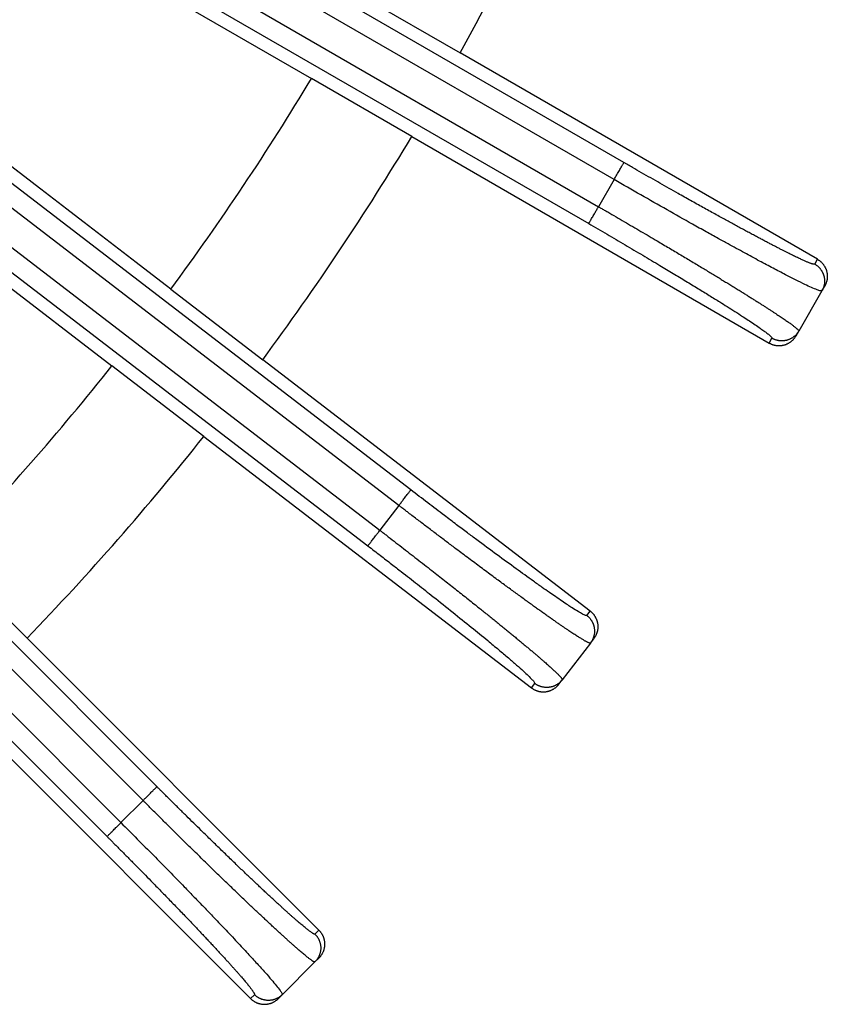
# Model space of a CAD drawing. Units: inches. Extents: x -899 to -684, y 639 to 929.
# Drawn here: x -762 to -742, y 666 to 691 of the extents above; entities that cross this region are included whole.
import ezdxf

# ---------------------------------------------------------------- set-up
doc = ezdxf.new("R2010")
doc.units = ezdxf.units.IN

# ---------------------------------------------------------------- blocks, each defined once
blk = doc.blocks.new('HL151-Kiesfang-Artikel__1', base_point=(-895, 643))
at = {"color": 3, "linetype": 'Continuous'}
for p, q in [((-746.733, 687.777), (-771.422, 702.032)), ((-746.983, 687.345), (-771.666, 701.595)), ((-772.064, 700.906), (-747.381, 686.655)), ((-772.32, 700.477), (-747.631, 686.223)), ((-752.159, 679.446), (-774.776, 696.801)), ((-752.463, 679.05), (-775.075, 696.401)), ((-775.559, 695.769), (-752.947, 678.418)), ((-775.869, 695.377), (-753.252, 678.022)), ((-758.625, 671.895), (-778.784, 692.053)), ((-758.978, 671.541), (-779.132, 691.695)), ((-779.695, 691.132), (-759.541, 670.978)), ((-780.053, 690.784), (-759.895, 670.625)), ((-746.983, 687.345), (-747.381, 686.655)), ((-741.874, 685.194), (-741.804, 685.315)), ((-743.034, 683.185), (-742.964, 683.306)), ((-752.463, 679.05), (-752.947, 678.418)), ((-747.678, 676.25), (-747.593, 676.362)), ((-749.09, 674.41), (-749.005, 674.521)), ((-758.978, 671.541), (-759.541, 670.978)), ((-754.6, 668.141), (-754.501, 668.241)), ((-756.241, 666.501), (-756.141, 666.6))]:
    blk.add_line(p, q, dxfattribs=at)
at = {"color": 7, "linetype": 'Continuous'}
for p, q in [((-772.493, 700.193), (-754.692, 689.915)), ((-758.272, 684.556), (-774.58, 697.069)), ((-776.077, 695.118), (-759.77, 682.605)), ((-753.462, 692.046), (-750.906, 690.571)), ((-741.804, 685.315), (-750.906, 690.571)), ((-752.136, 688.44), (-754.692, 689.915)), ((-752.136, 688.44), (-743.034, 683.185)), ((-741.691, 684.511), (-741.621, 684.632)), ((-758.272, 684.556), (-755.932, 682.76)), ((-741.691, 684.511), (-742.281, 683.489)), ((-742.351, 683.368), (-742.281, 683.489)), ((-747.593, 676.362), (-755.932, 682.76)), ((-757.429, 680.809), (-759.77, 682.605)), ((-757.429, 680.809), (-749.09, 674.41)), ((-764.02, 677.759), (-761.933, 675.673)), ((-754.501, 668.241), (-761.933, 675.673)), ((-747.586, 675.55), (-747.501, 675.66)), ((-747.586, 675.55), (-748.304, 674.613)), ((-748.389, 674.503), (-748.304, 674.613)), ((-763.673, 673.933), (-756.241, 666.501)), ((-754.6, 667.434), (-755.434, 666.6)), ((-754.6, 667.434), (-754.501, 667.533)), ((-755.533, 666.501), (-755.434, 666.6))]:
    blk.add_line(p, q, dxfattribs=at)
for radius, start, end in [(71, 330.99264, 336.50736), (68.05, 323.53567, 328.96433), (71, 323.49264, 329.00736), (68.05, 316.03567, 321.46433), (71, 315.99264, 321.50736)]:
    blk.add_arc((-813, 725), radius, start, end, dxfattribs=at)
at = {"color": 3, "linetype": 'Continuous'}
for points, knots in [([(-746.983, 687.345), (-746.968, 687.37), (-746.938, 687.423), (-746.898, 687.492), (-746.864, 687.551), (-746.836, 687.6), (-746.81, 687.644), (-746.788, 687.682), (-746.769, 687.715), (-746.755, 687.74), (-746.744, 687.759), (-746.737, 687.77), (-746.734, 687.776), (-746.733, 687.777)], [0, 0, 0, 0, 0.0892735, 0.1804738, 0.2398026, 0.2959726, 0.3473292, 0.3924119, 0.430104, 0.4597105, 0.480988, 0.494134, 0.4996954, 0.4996954, 0.4996954, 0.4996954]), ([(-741.874, 685.194), (-741.874, 685.193), (-741.875, 685.193), (-741.876, 685.191), (-741.878, 685.19), (-741.884, 685.189), (-741.892, 685.189), (-741.903, 685.19), (-741.918, 685.193), (-741.935, 685.198), (-741.955, 685.204), (-741.978, 685.212), (-742.004, 685.221), (-742.033, 685.233), (-742.065, 685.246), (-742.099, 685.26), (-742.136, 685.277), (-742.176, 685.294), (-742.219, 685.314), (-742.264, 685.335), (-742.312, 685.358), (-742.363, 685.382), (-742.416, 685.408), (-742.472, 685.435), (-742.53, 685.464), (-742.594, 685.496), (-742.662, 685.53), (-742.736, 685.568), (-742.812, 685.607), (-742.892, 685.648), (-742.974, 685.69), (-743.059, 685.735), (-743.147, 685.781), (-743.237, 685.829), (-743.334, 685.88), (-743.438, 685.935), (-743.549, 685.995), (-743.663, 686.056), (-743.779, 686.119), (-743.898, 686.183), (-744.02, 686.25), (-744.144, 686.318), (-744.277, 686.391), (-744.419, 686.469), (-744.569, 686.552), (-744.722, 686.637), (-744.878, 686.723), (-745.035, 686.811), (-745.195, 686.901), (-745.378, 687.004), (-745.585, 687.121), (-745.816, 687.252), (-746.049, 687.385), (-746.283, 687.519), (-746.466, 687.624), (-746.597, 687.699), (-746.659, 687.735), (-746.704, 687.761), (-746.724, 687.772), (-746.733, 687.777)], [0, 0, 0, 0, 0.001185, 0.002406, 0.00554, 0.009346, 0.01801, 0.029628, 0.044363, 0.06229, 0.083444, 0.107842, 0.135492, 0.166395, 0.200551, 0.237954, 0.278551, 0.322307, 0.3692, 0.419207, 0.472307, 0.528474, 0.587686, 0.64992, 0.71515, 0.783354, 0.862524, 0.945151, 1.031184, 1.12057, 1.213258, 1.309196, 1.408331, 1.510614, 1.61599, 1.738062, 1.863658, 1.992681, 2.125038, 2.26063, 2.399364, 2.541143, 2.685871, 2.854577, 3.026475, 3.201399, 3.379183, 3.559661, 3.742666, 3.928031, 4.190677, 4.456321, 4.724472, 4.994638, 5.266324, 5.357021, 5.44772, 5.480945, 5.514172, 5.514172, 5.514172, 5.514172]), ([(-741.691, 684.511), (-741.702, 684.51), (-741.744, 684.505), (-741.832, 684.548), (-741.964, 684.599), (-742.144, 684.685), (-742.365, 684.794), (-742.634, 684.931), (-742.944, 685.093), (-743.292, 685.278), (-743.675, 685.484), (-744.027, 685.677), (-744.352, 685.856), (-744.655, 686.023), (-745.088, 686.265), (-745.643, 686.578), (-746.308, 686.956), (-746.757, 687.214), (-746.983, 687.345)], [0, 0, 0, 0, 0.034474, 0.122811, 0.281678, 0.466094, 0.718752, 1.021509, 1.372012, 1.767893, 2.204353, 2.677177, 2.971049, 3.31703, 3.714772, 4.458954, 5.227884, 6.011648, 6.011648, 6.011648, 6.011648]), ([(-747.631, 686.223), (-747.63, 686.224), (-747.627, 686.23), (-747.62, 686.241), (-747.61, 686.26), (-747.595, 686.285), (-747.576, 686.318), (-747.554, 686.356), (-747.528, 686.4), (-747.5, 686.449), (-747.466, 686.508), (-747.426, 686.577), (-747.396, 686.63), (-747.381, 686.655)], [0, 0, 0, 0, 0.0055614, 0.0187074, 0.0399849, 0.0695914, 0.1072835, 0.1523662, 0.2037228, 0.2598928, 0.3192216, 0.4104219, 0.4996954, 0.4996954, 0.4996954, 0.4996954]), ([(-747.381, 686.655), (-747.371, 686.649), (-747.35, 686.637), (-747.3, 686.609), (-747.233, 686.57), (-747.104, 686.495), (-746.934, 686.396), (-746.721, 686.273), (-746.51, 686.149), (-746.3, 686.027), (-746.093, 685.905), (-745.904, 685.794), (-745.735, 685.693), (-745.584, 685.604), (-745.435, 685.516), (-745.289, 685.428), (-745.144, 685.342), (-745.002, 685.257), (-744.861, 685.173), (-744.729, 685.093), (-744.603, 685.017), (-744.485, 684.945), (-744.37, 684.875), (-744.256, 684.806), (-744.146, 684.738), (-744.037, 684.672), (-743.931, 684.607), (-743.828, 684.543), (-743.731, 684.483), (-743.64, 684.426), (-743.554, 684.373), (-743.471, 684.321), (-743.391, 684.27), (-743.312, 684.221), (-743.237, 684.173), (-743.164, 684.126), (-743.094, 684.081), (-743.026, 684.037), (-742.961, 683.995), (-742.899, 683.954), (-742.839, 683.915), (-742.783, 683.878), (-742.729, 683.842), (-742.678, 683.807), (-742.63, 683.775), (-742.586, 683.744), (-742.544, 683.714), (-742.505, 683.687), (-742.47, 683.662), (-742.439, 683.639), (-742.412, 683.618), (-742.387, 683.599), (-742.365, 683.581), (-742.345, 683.565), (-742.328, 683.55), (-742.313, 683.537), (-742.302, 683.525), (-742.292, 683.515), (-742.286, 683.506), (-742.282, 683.5), (-742.28, 683.495), (-742.28, 683.492), (-742.28, 683.49), (-742.281, 683.489), (-742.281, 683.489)], [0, 0, 0, 0, 0.036247, 0.072493, 0.171438, 0.270379, 0.517467, 0.763465, 1.008061, 1.250945, 1.491805, 1.730331, 1.907405, 2.082525, 2.255569, 2.426415, 2.594942, 2.761027, 2.92455, 3.085387, 3.225881, 3.363842, 3.499195, 3.631869, 3.761788, 3.88888, 4.013072, 4.134289, 4.252459, 4.35606, 4.45693, 4.555029, 4.650314, 4.742745, 4.83228, 4.918879, 5.002499, 5.083099, 5.160639, 5.235022, 5.306159, 5.374025, 5.438593, 5.499838, 5.557733, 5.612252, 5.663371, 5.711065, 5.755308, 5.792504, 5.826768, 5.858096, 5.886484, 5.911933, 5.934443, 5.954021, 5.970683, 5.984459, 5.995408, 6.003663, 6.007639, 6.010843, 6.012071, 6.013257, 6.013257, 6.013257, 6.013257]), ([(-747.631, 686.223), (-747.475, 686.132), (-747.166, 685.953), (-746.706, 685.685), (-746.256, 685.42), (-745.848, 685.177), (-745.482, 684.958), (-745.161, 684.764), (-744.855, 684.578), (-744.566, 684.401), (-744.318, 684.247), (-744.102, 684.111), (-743.909, 683.989), (-743.731, 683.874), (-743.57, 683.769), (-743.429, 683.675), (-743.304, 683.59), (-743.198, 683.515), (-743.113, 683.453), (-743.049, 683.402), (-743.004, 683.364), (-742.981, 683.34), (-742.964, 683.322), (-742.964, 683.31), (-742.964, 683.306)], [0, 0, 0, 0, 0.539801, 1.073202, 1.596372, 2.105482, 2.498264, 2.874787, 3.23339, 3.572414, 3.890203, 4.10881, 4.339986, 4.57457, 4.74416, 4.916959, 5.083798, 5.197713, 5.30566, 5.398827, 5.444138, 5.480177, 5.501474, 5.513655, 5.513655, 5.513655, 5.513655]), ([(-741.874, 685.194), (-741.868, 685.19), (-741.855, 685.182), (-741.836, 685.17), (-741.817, 685.156), (-741.799, 685.141), (-741.782, 685.125), (-741.764, 685.108), (-741.748, 685.09), (-741.732, 685.071), (-741.717, 685.051), (-741.703, 685.031), (-741.69, 685.009), (-741.678, 684.986), (-741.667, 684.963), (-741.657, 684.939), (-741.648, 684.915), (-741.641, 684.89), (-741.635, 684.865), (-741.63, 684.84), (-741.627, 684.814), (-741.625, 684.789), (-741.624, 684.763), (-741.624, 684.738), (-741.626, 684.713), (-741.629, 684.688), (-741.633, 684.664), (-741.639, 684.64), (-741.645, 684.617), (-741.652, 684.594), (-741.661, 684.572), (-741.67, 684.551), (-741.68, 684.531), (-741.687, 684.517), (-741.691, 684.511)], [0, 0, 0, 0, 0.0222957, 0.044984, 0.0680516, 0.0914826, 0.1152595, 0.1393624, 0.1637694, 0.1884567, 0.2133985, 0.2385671, 0.2639335, 0.2894667, 0.315135, 0.3409053, 0.3667437, 0.3926158, 0.4184872, 0.4443232, 0.4700894, 0.4957521, 0.5212785, 0.5466365, 0.5717957, 0.5967269, 0.6214027, 0.6457976, 0.6698876, 0.6936512, 0.7170687, 0.7401226, 0.7627972, 0.7850794, 0.7850794, 0.7850794, 0.7850794]), ([(-742.281, 683.489), (-742.285, 683.483), (-742.292, 683.47), (-742.305, 683.451), (-742.319, 683.432), (-742.334, 683.414), (-742.349, 683.397), (-742.366, 683.379), (-742.384, 683.363), (-742.403, 683.347), (-742.423, 683.332), (-742.444, 683.318), (-742.466, 683.305), (-742.488, 683.293), (-742.511, 683.282), (-742.535, 683.272), (-742.56, 683.263), (-742.584, 683.256), (-742.61, 683.25), (-742.635, 683.245), (-742.66, 683.242), (-742.686, 683.24), (-742.712, 683.239), (-742.737, 683.24), (-742.762, 683.241), (-742.787, 683.244), (-742.811, 683.249), (-742.835, 683.254), (-742.858, 683.26), (-742.881, 683.268), (-742.903, 683.276), (-742.924, 683.285), (-742.944, 683.295), (-742.957, 683.303), (-742.964, 683.306)], [0, 0, 0, 0, 0.0222821, 0.0449568, 0.0680106, 0.0914281, 0.1151918, 0.1392818, 0.1636766, 0.1883524, 0.2132837, 0.2384428, 0.2638009, 0.2893272, 0.31499, 0.3407562, 0.3665921, 0.3924635, 0.4183357, 0.4441741, 0.4699443, 0.4956126, 0.5211459, 0.5465122, 0.5716809, 0.5966226, 0.6213099, 0.645717, 0.6698198, 0.6935967, 0.7170278, 0.7400953, 0.7627837, 0.7850794, 0.7850794, 0.7850794, 0.7850794]), ([(-752.463, 679.05), (-752.445, 679.073), (-752.408, 679.121), (-752.359, 679.185), (-752.318, 679.239), (-752.284, 679.283), (-752.253, 679.324), (-752.226, 679.359), (-752.203, 679.389), (-752.185, 679.412), (-752.172, 679.429), (-752.164, 679.44), (-752.16, 679.445), (-752.159, 679.446)], [0, 0, 0, 0, 0.0892735, 0.1804738, 0.2398026, 0.2959726, 0.3473292, 0.3924119, 0.430104, 0.4597105, 0.480988, 0.494134, 0.4996954, 0.4996954, 0.4996954, 0.4996954]), ([(-747.678, 676.25), (-747.689, 676.25), (-747.728, 676.25), (-747.8, 676.296), (-747.915, 676.356), (-748.041, 676.437), (-748.175, 676.525), (-748.316, 676.619), (-748.471, 676.725), (-748.642, 676.843), (-748.829, 676.974), (-749.112, 677.175), (-749.494, 677.45), (-749.974, 677.801), (-750.386, 678.107), (-750.73, 678.363), (-751.006, 678.57), (-751.343, 678.825), (-751.732, 679.119), (-752.016, 679.337), (-752.159, 679.446)], [0, 0, 0, 0, 0.032494, 0.113801, 0.246098, 0.428818, 0.559041, 0.727113, 0.938047, 1.12234, 1.34936, 1.622414, 2.163961, 2.761427, 3.407133, 3.704471, 4.049235, 4.439284, 4.973313, 5.512615, 5.512615, 5.512615, 5.512615]), ([(-747.586, 675.55), (-747.586, 675.549), (-747.587, 675.549), (-747.588, 675.548), (-747.591, 675.547), (-747.596, 675.546), (-747.605, 675.548), (-747.617, 675.551), (-747.632, 675.557), (-747.65, 675.564), (-747.67, 675.574), (-747.694, 675.587), (-747.72, 675.601), (-747.75, 675.618), (-747.782, 675.637), (-747.817, 675.658), (-747.854, 675.681), (-747.895, 675.706), (-747.938, 675.734), (-747.984, 675.763), (-748.032, 675.795), (-748.083, 675.829), (-748.137, 675.864), (-748.193, 675.902), (-748.252, 675.942), (-748.316, 675.986), (-748.385, 676.033), (-748.459, 676.085), (-748.536, 676.138), (-748.616, 676.194), (-748.698, 676.252), (-748.784, 676.313), (-748.872, 676.375), (-748.963, 676.44), (-749.06, 676.51), (-749.164, 676.585), (-749.275, 676.665), (-749.389, 676.747), (-749.506, 676.832), (-749.626, 676.92), (-749.748, 677.009), (-749.872, 677.1), (-750.006, 677.199), (-750.148, 677.303), (-750.298, 677.415), (-750.451, 677.529), (-750.607, 677.645), (-750.764, 677.762), (-750.924, 677.882), (-751.108, 678.02), (-751.315, 678.176), (-751.546, 678.351), (-751.779, 678.527), (-752.013, 678.706), (-752.196, 678.845), (-752.327, 678.946), (-752.389, 678.993), (-752.434, 679.028), (-752.453, 679.042), (-752.463, 679.05)], [0, 0, 0, 0, 0.001186, 0.002414, 0.005618, 0.009594, 0.018817, 0.031321, 0.047263, 0.066711, 0.089697, 0.116235, 0.14633, 0.179983, 0.217189, 0.257944, 0.302187, 0.34988, 0.400999, 0.455519, 0.513414, 0.574659, 0.639227, 0.707093, 0.77823, 0.852612, 0.938958, 1.029076, 1.12291, 1.220405, 1.321502, 1.426147, 1.534281, 1.645848, 1.760792, 1.89395, 2.030952, 2.171695, 2.316074, 2.463986, 2.615324, 2.769985, 2.927865, 3.111901, 3.299421, 3.490243, 3.684186, 3.881068, 4.080707, 4.282921, 4.569441, 4.859234, 5.151762, 5.446488, 5.742872, 5.841814, 5.940758, 5.977004, 6.013252, 6.013252, 6.013252, 6.013252]), ([(-753.252, 678.022), (-753.25, 678.023), (-753.247, 678.028), (-753.239, 678.039), (-753.226, 678.056), (-753.208, 678.079), (-753.185, 678.109), (-753.158, 678.145), (-753.127, 678.185), (-753.093, 678.229), (-753.051, 678.284), (-753.002, 678.347), (-752.966, 678.395), (-752.947, 678.418)], [0, 0, 0, 0, 0.0055614, 0.0187074, 0.0399849, 0.0695914, 0.1072835, 0.1523662, 0.2037228, 0.2598928, 0.3192216, 0.4104219, 0.4996954, 0.4996954, 0.4996954, 0.4996954]), ([(-752.947, 678.418), (-752.938, 678.411), (-752.919, 678.396), (-752.873, 678.362), (-752.811, 678.314), (-752.694, 678.224), (-752.538, 678.103), (-752.343, 677.953), (-752.15, 677.803), (-751.958, 677.654), (-751.768, 677.506), (-751.589, 677.366), (-751.421, 677.234), (-751.264, 677.111), (-751.11, 676.989), (-750.957, 676.869), (-750.808, 676.751), (-750.661, 676.634), (-750.528, 676.528), (-750.407, 676.431), (-750.3, 676.345), (-750.194, 676.26), (-750.091, 676.177), (-749.99, 676.096), (-749.891, 676.016), (-749.795, 675.937), (-749.701, 675.861), (-749.609, 675.786), (-749.521, 675.713), (-749.434, 675.642), (-749.351, 675.573), (-749.271, 675.506), (-749.193, 675.441), (-749.118, 675.379), (-749.047, 675.318), (-748.978, 675.26), (-748.914, 675.206), (-748.856, 675.155), (-748.802, 675.109), (-748.751, 675.064), (-748.702, 675.022), (-748.657, 674.981), (-748.613, 674.942), (-748.573, 674.906), (-748.535, 674.871), (-748.5, 674.839), (-748.468, 674.808), (-748.439, 674.78), (-748.412, 674.754), (-748.389, 674.73), (-748.368, 674.708), (-748.35, 674.689), (-748.335, 674.671), (-748.323, 674.656), (-748.314, 674.643), (-748.307, 674.632), (-748.304, 674.624), (-748.303, 674.619), (-748.303, 674.616), (-748.304, 674.614), (-748.304, 674.614), (-748.304, 674.613)], [0, 0, 0, 0, 0.036247, 0.072493, 0.171438, 0.270379, 0.517467, 0.763465, 1.008061, 1.250945, 1.491805, 1.730331, 1.932545, 2.132184, 2.329065, 2.523008, 2.713831, 2.901351, 3.085387, 3.225881, 3.363842, 3.499195, 3.631869, 3.761788, 3.88888, 4.013072, 4.134289, 4.252459, 4.367403, 4.478971, 4.587105, 4.691749, 4.792847, 4.890341, 4.984176, 5.074294, 5.160639, 5.235022, 5.306159, 5.374025, 5.438593, 5.499838, 5.557733, 5.612252, 5.663371, 5.711064, 5.755308, 5.796063, 5.833269, 5.866921, 5.897016, 5.923554, 5.94654, 5.965989, 5.981931, 5.994435, 6.003657, 6.007634, 6.010837, 6.012066, 6.013252, 6.013252, 6.013252, 6.013252]), ([(-753.252, 678.022), (-753.146, 677.941), (-752.945, 677.786), (-752.662, 677.567), (-752.347, 677.323), (-751.993, 677.047), (-751.554, 676.701), (-751.097, 676.337), (-750.633, 675.964), (-750.246, 675.648), (-749.931, 675.387), (-749.686, 675.18), (-749.476, 674.999), (-749.308, 674.849), (-749.172, 674.726), (-749.084, 674.632), (-749.019, 674.57), (-749.008, 674.533), (-749.005, 674.521)], [0, 0, 0, 0, 0.400518, 0.759588, 1.073331, 1.597142, 2.105482, 2.751188, 3.348654, 3.890201, 4.253119, 4.574467, 4.852076, 5.083792, 5.252977, 5.398807, 5.475419, 5.51246, 5.51246, 5.51246, 5.51246]), ([(-747.678, 676.25), (-747.672, 676.246), (-747.661, 676.237), (-747.644, 676.222), (-747.627, 676.206), (-747.611, 676.189), (-747.596, 676.17), (-747.581, 676.151), (-747.567, 676.131), (-747.553, 676.111), (-747.541, 676.089), (-747.53, 676.066), (-747.52, 676.043), (-747.511, 676.019), (-747.503, 675.995), (-747.496, 675.97), (-747.491, 675.945), (-747.487, 675.919), (-747.484, 675.893), (-747.483, 675.868), (-747.483, 675.842), (-747.484, 675.816), (-747.486, 675.791), (-747.49, 675.766), (-747.495, 675.741), (-747.502, 675.717), (-747.509, 675.693), (-747.517, 675.671), (-747.527, 675.648), (-747.537, 675.627), (-747.548, 675.606), (-747.56, 675.587), (-747.572, 675.568), (-747.581, 675.556), (-747.586, 675.55)], [0, 0, 0, 0, 0.0222957, 0.044984, 0.0680516, 0.0914826, 0.1152595, 0.1393624, 0.1637694, 0.1884567, 0.2133985, 0.2385671, 0.2639335, 0.2894667, 0.315135, 0.3409053, 0.3667437, 0.3926158, 0.4184872, 0.4443232, 0.4700894, 0.4957521, 0.5212785, 0.5466365, 0.5717957, 0.5967269, 0.6214027, 0.6457976, 0.6698876, 0.6936512, 0.7170687, 0.7401226, 0.7627972, 0.7850794, 0.7850794, 0.7850794, 0.7850794]), ([(-748.304, 674.613), (-748.309, 674.608), (-748.318, 674.596), (-748.333, 674.579), (-748.349, 674.562), (-748.366, 674.546), (-748.384, 674.531), (-748.403, 674.516), (-748.423, 674.502), (-748.444, 674.489), (-748.466, 674.476), (-748.488, 674.465), (-748.511, 674.455), (-748.535, 674.446), (-748.56, 674.438), (-748.585, 674.431), (-748.61, 674.426), (-748.635, 674.422), (-748.661, 674.419), (-748.687, 674.418), (-748.713, 674.418), (-748.738, 674.419), (-748.764, 674.422), (-748.789, 674.426), (-748.814, 674.431), (-748.838, 674.437), (-748.861, 674.444), (-748.884, 674.453), (-748.906, 674.462), (-748.928, 674.472), (-748.948, 674.484), (-748.968, 674.495), (-748.987, 674.508), (-748.999, 674.517), (-749.005, 674.521)], [0, 0, 0, 0, 0.0222821, 0.0449568, 0.0680106, 0.0914281, 0.1151918, 0.1392818, 0.1636766, 0.1883524, 0.2132837, 0.2384428, 0.2638009, 0.2893272, 0.31499, 0.3407562, 0.3665921, 0.3924635, 0.4183357, 0.4441741, 0.4699443, 0.4956126, 0.5211459, 0.5465122, 0.5716809, 0.5966226, 0.6213099, 0.645717, 0.6698198, 0.6935967, 0.7170278, 0.7400953, 0.7627837, 0.7850794, 0.7850794, 0.7850794, 0.7850794]), ([(-758.978, 671.541), (-758.957, 671.562), (-758.915, 671.605), (-758.858, 671.661), (-758.81, 671.71), (-758.77, 671.749), (-758.734, 671.785), (-758.703, 671.817), (-758.676, 671.844), (-758.655, 671.864), (-758.64, 671.879), (-758.631, 671.889), (-758.626, 671.893), (-758.625, 671.895)], [0, 0, 0, 0, 0.0892735, 0.1804738, 0.2398026, 0.2959726, 0.3473292, 0.3924119, 0.430104, 0.4597105, 0.480988, 0.494134, 0.4996954, 0.4996954, 0.4996954, 0.4996954]), ([(-754.6, 668.141), (-754.601, 668.141), (-754.601, 668.141), (-754.603, 668.14), (-754.605, 668.139), (-754.611, 668.139), (-754.62, 668.141), (-754.632, 668.147), (-754.648, 668.155), (-754.666, 668.166), (-754.687, 668.18), (-754.711, 668.196), (-754.738, 668.216), (-754.768, 668.239), (-754.8, 668.264), (-754.836, 668.292), (-754.874, 668.323), (-754.915, 668.357), (-754.958, 668.394), (-755.005, 668.433), (-755.053, 668.475), (-755.105, 668.52), (-755.159, 668.568), (-755.215, 668.618), (-755.274, 668.67), (-755.336, 668.726), (-755.4, 668.783), (-755.466, 668.843), (-755.534, 668.906), (-755.605, 668.971), (-755.678, 669.038), (-755.753, 669.107), (-755.833, 669.182), (-755.919, 669.263), (-756.011, 669.349), (-756.105, 669.437), (-756.201, 669.528), (-756.299, 669.621), (-756.4, 669.717), (-756.502, 669.815), (-756.612, 669.92), (-756.729, 670.032), (-756.852, 670.151), (-756.978, 670.273), (-757.106, 670.396), (-757.235, 670.522), (-757.366, 670.65), (-757.516, 670.797), (-757.686, 670.963), (-757.875, 671.15), (-758.066, 671.338), (-758.258, 671.528), (-758.407, 671.677), (-758.514, 671.784), (-758.565, 671.834), (-758.602, 671.871), (-758.617, 671.887), (-758.625, 671.895)], [0, 0, 0, 0, 0.001185, 0.002406, 0.00554, 0.009346, 0.019147, 0.032624, 0.049976, 0.071285, 0.09659, 0.125907, 0.15924, 0.196588, 0.237947, 0.28325, 0.33245, 0.385517, 0.442419, 0.503126, 0.567605, 0.635823, 0.707748, 0.783346, 0.862517, 0.945144, 1.031176, 1.120562, 1.21325, 1.309188, 1.408324, 1.510606, 1.615982, 1.738054, 1.86365, 1.992674, 2.12503, 2.260623, 2.399357, 2.541135, 2.685864, 2.854569, 3.026467, 3.201392, 3.379176, 3.559654, 3.742658, 3.928023, 4.190669, 4.456314, 4.724465, 4.99463, 5.266317, 5.357013, 5.447712, 5.480938, 5.514164, 5.514164, 5.514164, 5.514164]), ([(-754.6, 667.434), (-754.6, 667.434), (-754.601, 667.434), (-754.603, 667.433), (-754.605, 667.432), (-754.611, 667.432), (-754.619, 667.435), (-754.631, 667.44), (-754.645, 667.447), (-754.661, 667.457), (-754.681, 667.47), (-754.702, 667.485), (-754.727, 667.503), (-754.754, 667.523), (-754.783, 667.546), (-754.816, 667.573), (-754.853, 667.603), (-754.895, 667.637), (-754.939, 667.674), (-754.986, 667.715), (-755.036, 667.758), (-755.089, 667.804), (-755.145, 667.853), (-755.203, 667.905), (-755.265, 667.96), (-755.329, 668.018), (-755.396, 668.079), (-755.465, 668.142), (-755.537, 668.208), (-755.611, 668.276), (-755.688, 668.347), (-755.767, 668.421), (-755.849, 668.497), (-755.936, 668.579), (-756.03, 668.667), (-756.13, 668.761), (-756.232, 668.857), (-756.336, 668.957), (-756.444, 669.059), (-756.553, 669.163), (-756.665, 669.27), (-756.784, 669.385), (-756.911, 669.508), (-757.046, 669.638), (-757.183, 669.771), (-757.322, 669.906), (-757.463, 670.043), (-757.605, 670.183), (-757.769, 670.343), (-757.954, 670.525), (-758.161, 670.728), (-758.368, 670.934), (-758.578, 671.141), (-758.741, 671.304), (-758.857, 671.42), (-758.912, 671.475), (-758.953, 671.516), (-758.97, 671.533), (-758.978, 671.541)], [0, 0, 0, 0, 0.001186, 0.002414, 0.005618, 0.009594, 0.018817, 0.031321, 0.047263, 0.066711, 0.089697, 0.116235, 0.14633, 0.179983, 0.217189, 0.257944, 0.307316, 0.360945, 0.418796, 0.480835, 0.547027, 0.617336, 0.691728, 0.770165, 0.852612, 0.938957, 1.029076, 1.12291, 1.220404, 1.321502, 1.426146, 1.534281, 1.645848, 1.760792, 1.893949, 2.030952, 2.171695, 2.316074, 2.463986, 2.615324, 2.769985, 2.927865, 3.111901, 3.299421, 3.490243, 3.684186, 3.881068, 4.080707, 4.282921, 4.569441, 4.859234, 5.151762, 5.446488, 5.742872, 5.841814, 5.940758, 5.977004, 6.013251, 6.013251, 6.013251, 6.013251]), ([(-759.895, 670.625), (-759.893, 670.626), (-759.889, 670.631), (-759.879, 670.64), (-759.864, 670.655), (-759.844, 670.676), (-759.817, 670.703), (-759.785, 670.734), (-759.749, 670.77), (-759.71, 670.81), (-759.661, 670.858), (-759.605, 670.915), (-759.562, 670.957), (-759.541, 670.978)], [0, 0, 0, 0, 0.0055614, 0.0187074, 0.0399849, 0.0695914, 0.1072835, 0.1523662, 0.2037228, 0.2598928, 0.3192216, 0.4104219, 0.4996954, 0.4996954, 0.4996954, 0.4996954]), ([(-759.541, 670.978), (-759.403, 670.84), (-759.127, 670.563), (-758.718, 670.151), (-758.319, 669.745), (-757.983, 669.401), (-757.699, 669.109), (-757.459, 668.861), (-757.192, 668.583), (-756.897, 668.274), (-756.598, 667.958), (-756.321, 667.66), (-756.084, 667.402), (-755.882, 667.178), (-755.72, 666.992), (-755.59, 666.841), (-755.507, 666.728), (-755.445, 666.654), (-755.437, 666.613), (-755.434, 666.6)], [0, 0, 0, 0, 0.588392, 1.170904, 1.742375, 2.296877, 2.613815, 2.962558, 3.334472, 3.768415, 4.243756, 4.639636, 4.990139, 5.292896, 5.545555, 5.729971, 5.888838, 5.972083, 6.011503, 6.011503, 6.011503, 6.011503]), ([(-759.895, 670.625), (-759.887, 670.617), (-759.871, 670.602), (-759.834, 670.565), (-759.784, 670.514), (-759.677, 670.407), (-759.528, 670.258), (-759.338, 670.066), (-759.15, 669.875), (-758.963, 669.686), (-758.797, 669.516), (-758.65, 669.366), (-758.522, 669.235), (-758.396, 669.106), (-758.273, 668.978), (-758.151, 668.852), (-758.032, 668.729), (-757.92, 668.612), (-757.815, 668.502), (-757.717, 668.4), (-757.621, 668.299), (-757.528, 668.201), (-757.437, 668.105), (-757.349, 668.011), (-757.263, 667.919), (-757.182, 667.833), (-757.107, 667.753), (-757.038, 667.678), (-756.971, 667.605), (-756.906, 667.534), (-756.843, 667.466), (-756.783, 667.4), (-756.726, 667.336), (-756.67, 667.274), (-756.618, 667.215), (-756.568, 667.159), (-756.52, 667.105), (-756.475, 667.053), (-756.433, 667.005), (-756.394, 666.958), (-756.357, 666.915), (-756.323, 666.874), (-756.292, 666.836), (-756.264, 666.8), (-756.239, 666.768), (-756.216, 666.738), (-756.196, 666.711), (-756.18, 666.687), (-756.166, 666.666), (-756.155, 666.648), (-756.147, 666.632), (-756.141, 666.62), (-756.139, 666.611), (-756.139, 666.605), (-756.14, 666.603), (-756.141, 666.601), (-756.141, 666.601), (-756.141, 666.6)], [0, 0, 0, 0, 0.033227, 0.066452, 0.157151, 0.247848, 0.519534, 0.789699, 1.05785, 1.323495, 1.586141, 1.771506, 1.954511, 2.134988, 2.312773, 2.487697, 2.659595, 2.8283, 2.973029, 3.114808, 3.253541, 3.389134, 3.52149, 3.650514, 3.77611, 3.898182, 4.003558, 4.10584, 4.204976, 4.300914, 4.393602, 4.482988, 4.56902, 4.651647, 4.730818, 4.806416, 4.878341, 4.946559, 5.011038, 5.071745, 5.128648, 5.181714, 5.230914, 5.276217, 5.317576, 5.354924, 5.388257, 5.417574, 5.442879, 5.464189, 5.48154, 5.495017, 5.504819, 5.508625, 5.511758, 5.512979, 5.514164, 5.514164, 5.514164, 5.514164]), ([(-754.6, 668.141), (-754.595, 668.136), (-754.585, 668.125), (-754.57, 668.108), (-754.555, 668.09), (-754.542, 668.071), (-754.529, 668.051), (-754.516, 668.03), (-754.505, 668.009), (-754.495, 667.986), (-754.485, 667.963), (-754.477, 667.939), (-754.47, 667.915), (-754.464, 667.89), (-754.46, 667.865), (-754.456, 667.839), (-754.454, 667.814), (-754.454, 667.788), (-754.454, 667.762), (-754.456, 667.736), (-754.459, 667.711), (-754.464, 667.685), (-754.47, 667.661), (-754.477, 667.636), (-754.485, 667.612), (-754.495, 667.589), (-754.505, 667.567), (-754.516, 667.545), (-754.528, 667.525), (-754.541, 667.505), (-754.555, 667.486), (-754.57, 667.468), (-754.584, 667.45), (-754.595, 667.44), (-754.6, 667.434)], [0, 0, 0, 0, 0.0222957, 0.044984, 0.0680516, 0.0914826, 0.1152595, 0.1393624, 0.1637694, 0.1884567, 0.2133985, 0.2385671, 0.2639335, 0.2894667, 0.315135, 0.3409053, 0.3667437, 0.3926158, 0.4184872, 0.4443232, 0.4700894, 0.4957521, 0.5212785, 0.5466365, 0.5717957, 0.5967269, 0.6214027, 0.6457976, 0.6698876, 0.6936512, 0.7170687, 0.7401226, 0.7627972, 0.7850794, 0.7850794, 0.7850794, 0.7850794]), ([(-755.434, 666.6), (-755.44, 666.595), (-755.45, 666.584), (-755.468, 666.57), (-755.486, 666.555), (-755.505, 666.541), (-755.525, 666.528), (-755.545, 666.516), (-755.567, 666.505), (-755.589, 666.495), (-755.612, 666.485), (-755.636, 666.477), (-755.661, 666.47), (-755.685, 666.464), (-755.711, 666.459), (-755.736, 666.456), (-755.762, 666.454), (-755.788, 666.454), (-755.814, 666.454), (-755.839, 666.456), (-755.865, 666.46), (-755.89, 666.464), (-755.915, 666.47), (-755.939, 666.477), (-755.963, 666.485), (-755.986, 666.495), (-756.009, 666.505), (-756.03, 666.516), (-756.051, 666.529), (-756.071, 666.542), (-756.09, 666.555), (-756.108, 666.57), (-756.125, 666.585), (-756.136, 666.595), (-756.141, 666.6)], [0, 0, 0, 0, 0.0222821, 0.0449568, 0.0680106, 0.0914281, 0.1151918, 0.1392818, 0.1636766, 0.1883524, 0.2132837, 0.2384428, 0.2638009, 0.2893272, 0.31499, 0.3407562, 0.3665921, 0.3924635, 0.4183357, 0.4441741, 0.4699443, 0.4956126, 0.5211459, 0.5465122, 0.5716809, 0.5966226, 0.6213099, 0.645717, 0.6698198, 0.6935967, 0.7170278, 0.7400953, 0.7627837, 0.7850794, 0.7850794, 0.7850794, 0.7850794])]:
    blk.add_open_spline(points, degree=3, knots=knots, dxfattribs=at)
at = {"color": 7, "linetype": 'Continuous'}
for points in [[(-741.804, 685.315), (-741.798, 685.311), (-741.785, 685.304), (-741.766, 685.291), (-741.747, 685.277), (-741.729, 685.263), (-741.711, 685.247), (-741.694, 685.23), (-741.678, 685.212), (-741.662, 685.193), (-741.647, 685.173), (-741.633, 685.152), (-741.62, 685.13), (-741.608, 685.108), (-741.597, 685.085), (-741.587, 685.061), (-741.578, 685.036), (-741.571, 685.012), (-741.565, 684.986), (-741.56, 684.961), (-741.557, 684.935), (-741.555, 684.91), (-741.554, 684.884), (-741.554, 684.859), (-741.556, 684.834), (-741.559, 684.809), (-741.563, 684.785), (-741.569, 684.761), (-741.575, 684.738), (-741.583, 684.715), (-741.591, 684.693), (-741.6, 684.672), (-741.61, 684.652), (-741.617, 684.638), (-741.621, 684.632)], [(-743.034, 683.185), (-743.027, 683.181), (-743.014, 683.174), (-742.994, 683.164), (-742.973, 683.155), (-742.951, 683.146), (-742.928, 683.139), (-742.905, 683.133), (-742.881, 683.127), (-742.857, 683.123), (-742.832, 683.12), (-742.807, 683.118), (-742.782, 683.118), (-742.756, 683.118), (-742.731, 683.12), (-742.705, 683.124), (-742.68, 683.129), (-742.654, 683.135), (-742.63, 683.142), (-742.605, 683.151), (-742.581, 683.161), (-742.558, 683.172), (-742.536, 683.184), (-742.514, 683.197), (-742.493, 683.211), (-742.473, 683.226), (-742.454, 683.242), (-742.436, 683.258), (-742.419, 683.275), (-742.403, 683.293), (-742.389, 683.311), (-742.375, 683.33), (-742.362, 683.349), (-742.355, 683.362), (-742.351, 683.368)], [(-747.593, 676.362), (-747.587, 676.357), (-747.575, 676.348), (-747.558, 676.333), (-747.542, 676.317), (-747.526, 676.3), (-747.51, 676.282), (-747.495, 676.263), (-747.481, 676.243), (-747.468, 676.222), (-747.456, 676.2), (-747.445, 676.178), (-747.434, 676.154), (-747.425, 676.131), (-747.417, 676.106), (-747.411, 676.081), (-747.405, 676.056), (-747.401, 676.03), (-747.399, 676.005), (-747.397, 675.979), (-747.397, 675.953), (-747.399, 675.927), (-747.401, 675.902), (-747.405, 675.877), (-747.41, 675.852), (-747.416, 675.828), (-747.424, 675.804), (-747.432, 675.781), (-747.441, 675.759), (-747.452, 675.738), (-747.463, 675.717), (-747.475, 675.697), (-747.487, 675.678), (-747.496, 675.666), (-747.501, 675.66)], [(-749.09, 674.41), (-749.085, 674.406), (-749.073, 674.397), (-749.054, 674.384), (-749.034, 674.372), (-749.013, 674.361), (-748.992, 674.351), (-748.97, 674.341), (-748.947, 674.333), (-748.923, 674.326), (-748.899, 674.319), (-748.874, 674.314), (-748.849, 674.311), (-748.824, 674.308), (-748.798, 674.307), (-748.772, 674.307), (-748.746, 674.308), (-748.721, 674.311), (-748.695, 674.315), (-748.67, 674.32), (-748.645, 674.327), (-748.621, 674.335), (-748.597, 674.344), (-748.573, 674.354), (-748.551, 674.365), (-748.529, 674.378), (-748.508, 674.391), (-748.488, 674.405), (-748.469, 674.42), (-748.451, 674.435), (-748.434, 674.451), (-748.418, 674.468), (-748.403, 674.485), (-748.394, 674.497), (-748.389, 674.503)], [(-754.501, 668.241), (-754.496, 668.235), (-754.485, 668.224), (-754.471, 668.207), (-754.456, 668.189), (-754.442, 668.17), (-754.429, 668.15), (-754.417, 668.13), (-754.406, 668.108), (-754.396, 668.086), (-754.386, 668.062), (-754.378, 668.039), (-754.371, 668.014), (-754.365, 667.989), (-754.36, 667.964), (-754.357, 667.939), (-754.355, 667.913), (-754.354, 667.887), (-754.355, 667.861), (-754.357, 667.835), (-754.36, 667.81), (-754.365, 667.784), (-754.371, 667.76), (-754.378, 667.735), (-754.386, 667.711), (-754.396, 667.688), (-754.406, 667.666), (-754.417, 667.644), (-754.43, 667.623), (-754.443, 667.603), (-754.456, 667.584), (-754.471, 667.566), (-754.486, 667.549), (-754.496, 667.539), (-754.501, 667.533)], [(-756.241, 666.501), (-756.235, 666.496), (-756.224, 666.485), (-756.207, 666.471), (-756.189, 666.456), (-756.17, 666.442), (-756.15, 666.429), (-756.13, 666.417), (-756.108, 666.406), (-756.086, 666.396), (-756.062, 666.386), (-756.039, 666.378), (-756.014, 666.371), (-755.989, 666.365), (-755.964, 666.36), (-755.939, 666.357), (-755.913, 666.355), (-755.887, 666.354), (-755.861, 666.355), (-755.835, 666.357), (-755.81, 666.36), (-755.784, 666.365), (-755.76, 666.371), (-755.735, 666.378), (-755.711, 666.386), (-755.688, 666.396), (-755.666, 666.406), (-755.644, 666.417), (-755.623, 666.43), (-755.603, 666.443), (-755.584, 666.456), (-755.566, 666.471), (-755.549, 666.486), (-755.539, 666.496), (-755.533, 666.501)]]:
    blk.add_open_spline(points, degree=3, knots=[0, 0, 0, 0, 0.0222957, 0.0449842, 0.0680521, 0.0914838, 0.115262, 0.1393667, 0.1637764, 0.1884672, 0.2134137, 0.2385882, 0.2639617, 0.2895036, 0.315182, 0.3409639, 0.3668156, 0.3927027, 0.4185907, 0.4444448, 0.4702308, 0.4959147, 0.5214635, 0.5468454, 0.5720293, 0.5969863, 0.6216886, 0.6461106, 0.6702281, 0.6940195, 0.7174648, 0.7405465, 0.7632486, 0.7855579, 0.7855579, 0.7855579, 0.7855579], dxfattribs=at)
blk = doc.blocks.new('HL151-Kiesfang-Zeichnung__2', base_point=(-895, 643))
blk.add_blockref('HL151-Kiesfang-Artikel__1', (-895, 643))
blk = doc.blocks.new('Vordans2', base_point=(-813, 725))
blk.add_blockref('HL151-Kiesfang-Zeichnung__2', (-895, 643))

msp = doc.modelspace()

# ---------------------------------------------------------------- block references
msp.add_blockref('Vordans2', (-813, 725))

doc.saveas('drawing.dxf')
